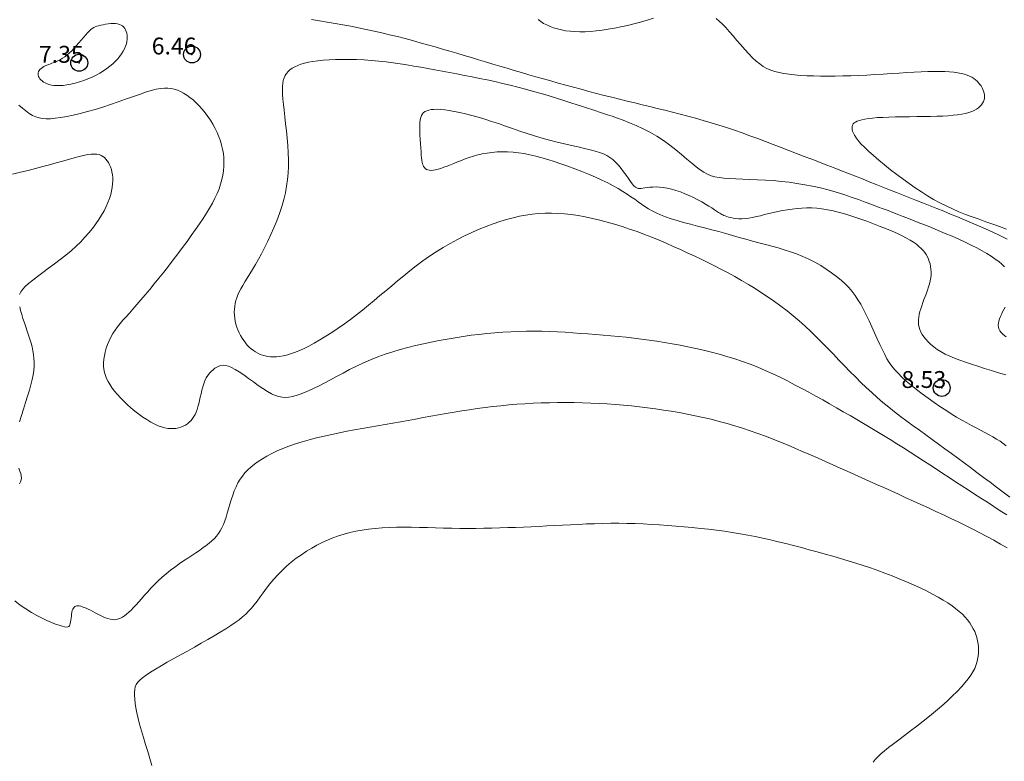
# Model space of a CAD drawing. Extents: x 300578 to 301828, y 1903534 to 1904344.
# Drawn here: x 300967 to 301026, y 1903938 to 1903982 of the extents above; entities that cross this region are included whole.
import ezdxf

# ---------------------------------------------------------------- set-up
doc = ezdxf.new("R2010")
doc.units = 0
doc.header["$MEASUREMENT"] = 0
doc.header["$PDMODE"] = 32
doc.header["$PDSIZE"] = -0.37
for name, color, linetype in [('1TODAS1K', 7, 'Continuous'), ('COTA FOTOGRAMETRICA', 10, 'Continuous'), ('CURVA INTERMEDIA', 17, 'Continuous'), ('CURVA MAESTRA', 17, 'Continuous')]:
    doc.layers.add(name, color=color, linetype=linetype)
doc.styles.add('WMF-Times New Roman0', font='TIMES.TTF')

msp = doc.modelspace()

# ---------------------------------------------------------------- linework, layer by layer
at = {"layer": 'COTA FOTOGRAMETRICA'}
for p in [(300977.611, 1903979.705, 6.457), (300970.929, 1903979.214, 7.346), (301022.044, 1903959.933, 8.531)]:
    msp.add_point(p, dxfattribs=at)
at = {"layer": 'CURVA INTERMEDIA', "color": 17, "linetype": 'Continuous', "lineweight": 9}
for points, elevation in [([(300970.463, 1903979.907), (300970.326, 1903979.777), (300970.196, 1903979.664), (300970.069, 1903979.566), (300969.945, 1903979.481), (300969.822, 1903979.408), (300969.699, 1903979.343), (300969.573, 1903979.286), (300969.445, 1903979.233), (300969.315, 1903979.183), (300969.187, 1903979.135), (300969.063, 1903979.088), (300968.947, 1903979.041), (300968.84, 1903978.991), (300968.746, 1903978.939), (300968.667, 1903978.882), (300968.603, 1903978.821), (300968.554, 1903978.757), (300968.519, 1903978.691), (300968.498, 1903978.622), (300968.492, 1903978.551), (300968.499, 1903978.48), (300968.52, 1903978.408), (300968.554, 1903978.336), (300968.601, 1903978.266), (300968.661, 1903978.198), (300968.734, 1903978.133), (300968.818, 1903978.072), (300968.915, 1903978.017), (300969.023, 1903977.967), (300969.144, 1903977.925), (300969.28, 1903977.891), (300969.43, 1903977.868), (300969.596, 1903977.856), (300969.78, 1903977.857), (300969.982, 1903977.873), (300970.203, 1903977.904), (300970.438, 1903977.95), (300970.685, 1903978.01), (300970.938, 1903978.082), (300971.192, 1903978.167), (300971.445, 1903978.262), (300971.691, 1903978.368), (300971.926, 1903978.482), (300972.15, 1903978.605), (300972.361, 1903978.734), (300972.559, 1903978.869), (300972.744, 1903979.009), (300972.914, 1903979.153), (300973.069, 1903979.3), (300973.209, 1903979.448), (300973.333, 1903979.597), (300973.441, 1903979.747), (300973.534, 1903979.896), (300973.612, 1903980.043), (300973.675, 1903980.188), (300973.722, 1903980.33), (300973.754, 1903980.468), (300973.773, 1903980.601), (300973.777, 1903980.729), (300973.769, 1903980.851), (300973.75, 1903980.964), (300973.719, 1903981.07), (300973.677, 1903981.166), (300973.626, 1903981.253), (300973.565, 1903981.329), (300973.493, 1903981.394), (300973.409, 1903981.447), (300973.313, 1903981.489), (300973.203, 1903981.519), (300973.08, 1903981.536), (300972.943, 1903981.541), (300972.797, 1903981.534), (300972.645, 1903981.519), (300972.492, 1903981.496), (300972.344, 1903981.469), (300972.205, 1903981.439), (300972.08, 1903981.407), (300971.971, 1903981.376), (300971.875, 1903981.342), (300971.789, 1903981.302), (300971.705, 1903981.251), (300971.621, 1903981.185), (300971.53, 1903981.101), (300971.428, 1903980.996), (300971.312, 1903980.866), (300971.182, 1903980.717), (300971.044, 1903980.554), (300970.899, 1903980.386), (300970.752, 1903980.218), (300970.605, 1903980.056), (300970.463, 1903979.907)], 7.065), ([(301025.927, 1903968.764), (301025.496, 1903968.969), (301025.067, 1903969.167), (301024.64, 1903969.36), (301024.218, 1903969.546), (301023.799, 1903969.727), (301023.385, 1903969.903), (301022.975, 1903970.074), (301022.568, 1903970.242), (301022.164, 1903970.407), (301021.761, 1903970.569), (301021.36, 1903970.73), (301020.958, 1903970.891), (301020.558, 1903971.05), (301020.157, 1903971.209), (301019.756, 1903971.368), (301019.356, 1903971.526), (301018.955, 1903971.685), (301018.555, 1903971.844), (301018.153, 1903972.003), (301017.751, 1903972.162), (301017.346, 1903972.323), (301016.937, 1903972.485), (301016.523, 1903972.648), (301016.103, 1903972.812), (301015.675, 1903972.979), (301015.24, 1903973.148), (301014.797, 1903973.318), (301014.349, 1903973.49), (301013.896, 1903973.664), (301013.439, 1903973.839), (301012.98, 1903974.014), (301012.52, 1903974.19), (301012.06, 1903974.366), (301011.6, 1903974.542), (301011.14, 1903974.715), (301010.68, 1903974.886), (301010.22, 1903975.053), (301009.759, 1903975.214), (301009.298, 1903975.37), (301008.835, 1903975.519), (301008.373, 1903975.661), (301007.911, 1903975.797), (301007.45, 1903975.927), (301006.991, 1903976.052), (301006.535, 1903976.173), (301006.082, 1903976.289), (301005.632, 1903976.401), (301005.184, 1903976.51), (301004.739, 1903976.618), (301004.294, 1903976.725), (301003.848, 1903976.831), (301003.401, 1903976.94), (301002.951, 1903977.05), (301002.498, 1903977.163), (301002.042, 1903977.279), (301001.585, 1903977.397), (301001.128, 1903977.517), (301000.671, 1903977.638), (301000.217, 1903977.761), (300999.765, 1903977.884), (300999.318, 1903978.008), (300998.874, 1903978.132), (300998.434, 1903978.256), (300997.998, 1903978.381), (300997.565, 1903978.506), (300997.135, 1903978.631), (300996.707, 1903978.757), (300996.282, 1903978.883), (300995.858, 1903979.009), (300995.436, 1903979.136), (300995.014, 1903979.263), (300994.592, 1903979.39), (300994.168, 1903979.517), (300993.743, 1903979.645), (300993.315, 1903979.772), (300992.885, 1903979.9), (300992.452, 1903980.027), (300992.016, 1903980.154), (300991.576, 1903980.279), (300991.133, 1903980.403), (300990.687, 1903980.524), (300990.236, 1903980.644), (300989.782, 1903980.761), (300989.325, 1903980.875), (300988.866, 1903980.985), (300988.405, 1903981.091), (300987.943, 1903981.191), (300987.479, 1903981.286), (300987.016, 1903981.375), (300986.553, 1903981.459), (300986.088, 1903981.54), (300985.624, 1903981.618), (300985.159, 1903981.695), (300984.693, 1903981.771)], 6.036), ([(300991.58, 1903978.87), (300991.165, 1903978.945), (300990.755, 1903979.017), (300990.348, 1903979.086), (300989.941, 1903979.151), (300989.531, 1903979.21), (300989.115, 1903979.263), (300988.69, 1903979.309), (300988.254, 1903979.347), (300987.813, 1903979.377), (300987.371, 1903979.398), (300986.937, 1903979.411), (300986.515, 1903979.414), (300986.113, 1903979.409), (300985.735, 1903979.394), (300985.388, 1903979.369), (300985.071, 1903979.336), (300984.782, 1903979.294), (300984.519, 1903979.243), (300984.282, 1903979.186), (300984.068, 1903979.121), (300983.875, 1903979.05), (300983.703, 1903978.972), (300983.551, 1903978.887), (300983.418, 1903978.794), (300983.303, 1903978.692), (300983.207, 1903978.578), (300983.128, 1903978.454), (300983.066, 1903978.316), (300983.021, 1903978.164), (300982.992, 1903977.994), (300982.976, 1903977.803), (300982.974, 1903977.586), (300982.984, 1903977.341), (300983.004, 1903977.062), (300983.034, 1903976.747), (300983.072, 1903976.393), (300983.116, 1903976.007), (300983.162, 1903975.596), (300983.207, 1903975.17), (300983.249, 1903974.735), (300983.284, 1903974.301), (300983.31, 1903973.874), (300983.324, 1903973.462), (300983.324, 1903973.062), (300983.307, 1903972.67), (300983.274, 1903972.282), (300983.221, 1903971.893), (300983.147, 1903971.501), (300983.052, 1903971.1), (300982.933, 1903970.689), (300982.793, 1903970.27), (300982.637, 1903969.849), (300982.467, 1903969.431), (300982.288, 1903969.022), (300982.103, 1903968.626), (300981.916, 1903968.248), (300981.729, 1903967.893), (300981.546, 1903967.561), (300981.367, 1903967.251), (300981.196, 1903966.962), (300981.033, 1903966.694), (300980.882, 1903966.446), (300980.744, 1903966.217), (300980.62, 1903966.006), (300980.51, 1903965.81), (300980.415, 1903965.627), (300980.334, 1903965.451), (300980.266, 1903965.282), (300980.212, 1903965.115), (300980.17, 1903964.947), (300980.141, 1903964.775), (300980.124, 1903964.601), (300980.119, 1903964.424), (300980.126, 1903964.246), (300980.145, 1903964.068), (300980.176, 1903963.89), (300980.218, 1903963.713), (300980.271, 1903963.54), (300980.335, 1903963.369), (300980.408, 1903963.203), (300980.49, 1903963.042), (300980.58, 1903962.888), (300980.677, 1903962.742), (300980.78, 1903962.604), (300980.889, 1903962.476), (300981.003, 1903962.358), (300981.123, 1903962.251), (300981.248, 1903962.153), (300981.378, 1903962.066), (300981.512, 1903961.991), (300981.652, 1903961.926), (300981.796, 1903961.872), (300981.945, 1903961.831), (300982.101, 1903961.801), (300982.265, 1903961.783), (300982.436, 1903961.777), (300982.616, 1903961.784), (300982.806, 1903961.804), (300983.006, 1903961.837), (300983.219, 1903961.885), (300983.446, 1903961.949), (300983.688, 1903962.032), (300983.948, 1903962.135), (300984.227, 1903962.26), (300984.527, 1903962.409), (300984.849, 1903962.582), (300985.189, 1903962.779), (300985.542, 1903962.995), (300985.905, 1903963.229), (300986.273, 1903963.476), (300986.642, 1903963.735), (300987.007, 1903964.001), (300987.364, 1903964.274), (300987.716, 1903964.551), (300988.063, 1903964.833), (300988.408, 1903965.118), (300988.752, 1903965.408), (300989.098, 1903965.7), (300989.447, 1903965.995), (300989.8, 1903966.292), (300990.16, 1903966.589), (300990.527, 1903966.884), (300990.902, 1903967.175), (300991.285, 1903967.461), (300991.678, 1903967.738), (300992.081, 1903968.006), (300992.494, 1903968.262), (300992.916, 1903968.505), (300993.342, 1903968.735), (300993.771, 1903968.951), (300994.2, 1903969.153), (300994.625, 1903969.339), (300995.044, 1903969.509), (300995.454, 1903969.662), (300995.855, 1903969.799), (300996.25, 1903969.918), (300996.639, 1903970.021), (300997.023, 1903970.108), (300997.403, 1903970.178), (300997.78, 1903970.231), (300998.157, 1903970.268), (300998.533, 1903970.288), (300998.913, 1903970.292), (300999.296, 1903970.28), (300999.686, 1903970.252), (301000.083, 1903970.208), (301000.491, 1903970.149), (301000.91, 1903970.074), (301001.338, 1903969.985), (301001.774, 1903969.882), (301002.216, 1903969.767), (301002.66, 1903969.64), (301003.106, 1903969.503), (301003.55, 1903969.355), (301003.991, 1903969.199), (301004.428, 1903969.035), (301004.862, 1903968.865), (301005.292, 1903968.689), (301005.717, 1903968.509), (301006.138, 1903968.325), (301006.555, 1903968.138), (301006.967, 1903967.95), (301007.376, 1903967.76), (301007.781, 1903967.567), (301008.184, 1903967.37), (301008.585, 1903967.169), (301008.986, 1903966.963), (301009.386, 1903966.751), (301009.786, 1903966.532), (301010.186, 1903966.306), (301010.585, 1903966.073), (301010.98, 1903965.831), (301011.372, 1903965.582), (301011.759, 1903965.325), (301012.139, 1903965.059), (301012.513, 1903964.784), (301012.88, 1903964.501), (301013.241, 1903964.208), (301013.596, 1903963.907), (301013.945, 1903963.597), (301014.29, 1903963.279), (301014.63, 1903962.952), (301014.966, 1903962.617), (301015.298, 1903962.277), (301015.628, 1903961.933), (301015.955, 1903961.59), (301016.28, 1903961.248), (301016.603, 1903960.912), (301016.926, 1903960.584), (301017.248, 1903960.266), (301017.571, 1903959.958), (301017.896, 1903959.657), (301018.226, 1903959.365), (301018.56, 1903959.078), (301018.901, 1903958.796), (301019.25, 1903958.518), (301019.607, 1903958.243), (301019.972, 1903957.969), (301020.343, 1903957.697), (301020.719, 1903957.426), (301021.098, 1903957.155), (301021.478, 1903956.882), (301021.859, 1903956.609), (301022.238, 1903956.333), (301022.616, 1903956.056), (301022.994, 1903955.775), (301023.373, 1903955.493), (301023.752, 1903955.208), (301024.134, 1903954.921), (301024.518, 1903954.631), (301024.906, 1903954.339), (301025.296, 1903954.045), (301025.69, 1903953.75), (301026.085, 1903953.457)], 7.045), ([(301025.761, 1903967.114), (301025.603, 1903967.266), (301025.421, 1903967.421), (301025.213, 1903967.578), (301024.978, 1903967.738), (301024.717, 1903967.901), (301024.431, 1903968.065), (301024.12, 1903968.233), (301023.787, 1903968.402), (301023.431, 1903968.574), (301023.054, 1903968.747), (301022.659, 1903968.923), (301022.251, 1903969.098), (301021.839, 1903969.271), (301021.43, 1903969.438), (301021.033, 1903969.599), (301020.655, 1903969.749), (301020.304, 1903969.887), (301019.986, 1903970.012), (301019.692, 1903970.127), (301019.413, 1903970.235), (301019.139, 1903970.34), (301018.861, 1903970.446), (301018.567, 1903970.558), (301018.247, 1903970.679), (301017.895, 1903970.812), (301017.513, 1903970.955), (301017.105, 1903971.103), (301016.677, 1903971.252), (301016.233, 1903971.4), (301015.779, 1903971.541), (301015.319, 1903971.672), (301014.857, 1903971.789), (301014.394, 1903971.893), (301013.93, 1903971.984), (301013.465, 1903972.062), (301012.998, 1903972.128), (301012.531, 1903972.181), (301012.062, 1903972.223), (301011.594, 1903972.254), (301011.13, 1903972.276), (301010.68, 1903972.293), (301010.248, 1903972.308), (301009.843, 1903972.323), (301009.471, 1903972.342), (301009.139, 1903972.367), (301008.85, 1903972.402), (301008.598, 1903972.45), (301008.371, 1903972.516), (301008.157, 1903972.604), (301007.947, 1903972.719), (301007.729, 1903972.863), (301007.492, 1903973.042), (301007.228, 1903973.258), (301006.936, 1903973.503), (301006.62, 1903973.769), (301006.281, 1903974.047), (301005.922, 1903974.326), (301005.546, 1903974.599), (301005.155, 1903974.857), (301004.752, 1903975.091), (301004.344, 1903975.301), (301003.94, 1903975.489), (301003.547, 1903975.655), (301003.172, 1903975.802), (301002.824, 1903975.929), (301002.511, 1903976.039), (301002.237, 1903976.133), (301001.992, 1903976.214), (301001.764, 1903976.289), (301001.54, 1903976.361), (301001.307, 1903976.436), (301001.053, 1903976.517), (301000.764, 1903976.61), (301000.431, 1903976.718), (301000.059, 1903976.839), (300999.653, 1903976.969), (300999.222, 1903977.106), (300998.773, 1903977.245), (300998.312, 1903977.384), (300997.848, 1903977.518), (300997.385, 1903977.646), (300996.926, 1903977.767), (300996.469, 1903977.881), (300996.015, 1903977.99), (300995.562, 1903978.094), (300995.11, 1903978.193), (300994.659, 1903978.288), (300994.208, 1903978.379), (300993.76, 1903978.467), (300993.313, 1903978.553), (300992.871, 1903978.635), (300992.434, 1903978.716), (300992.003, 1903978.794), (300991.58, 1903978.87)], 7.045), ([(300967.351, 1903976.689), (300967.56, 1903976.519), (300967.769, 1903976.355), (300967.971, 1903976.209), (300968.164, 1903976.092), (300968.353, 1903976.002), (300968.546, 1903975.94), (300968.75, 1903975.902), (300968.973, 1903975.888), (300969.222, 1903975.895), (300969.506, 1903975.922), (300969.829, 1903975.968), (300970.189, 1903976.032), (300970.578, 1903976.112), (300970.993, 1903976.207), (300971.426, 1903976.318), (300971.872, 1903976.443), (300972.326, 1903976.581), (300972.781, 1903976.731), (300973.232, 1903976.888), (300973.672, 1903977.045), (300974.095, 1903977.198), (300974.494, 1903977.339), (300974.864, 1903977.464), (300975.198, 1903977.567), (300975.492, 1903977.642), (300975.751, 1903977.691), (300975.981, 1903977.714), (300976.189, 1903977.713), (300976.38, 1903977.69), (300976.563, 1903977.646), (300976.743, 1903977.583), (300976.926, 1903977.502), (300977.111, 1903977.404), (300977.298, 1903977.288), (300977.486, 1903977.155), (300977.673, 1903977.006), (300977.858, 1903976.84), (300978.04, 1903976.659), (300978.217, 1903976.462), (300978.389, 1903976.252), (300978.553, 1903976.031), (300978.709, 1903975.801), (300978.853, 1903975.563), (300978.986, 1903975.321), (300979.105, 1903975.076), (300979.209, 1903974.83), (300979.297, 1903974.583), (300979.37, 1903974.335), (300979.428, 1903974.086), (300979.47, 1903973.835), (300979.496, 1903973.583), (300979.506, 1903973.329), (300979.5, 1903973.073), (300979.478, 1903972.815), (300979.438, 1903972.553), (300979.382, 1903972.289), (300979.307, 1903972.02), (300979.214, 1903971.747), (300979.102, 1903971.469), (300978.97, 1903971.186), (300978.82, 1903970.897), (300978.652, 1903970.6), (300978.466, 1903970.295), (300978.265, 1903969.981), (300978.048, 1903969.657), (300977.817, 1903969.322), (300977.572, 1903968.975), (300977.316, 1903968.619), (300977.05, 1903968.257), (300976.777, 1903967.89), (300976.499, 1903967.524), (300976.217, 1903967.158), (300975.935, 1903966.798), (300975.654, 1903966.445), (300975.377, 1903966.102), (300975.104, 1903965.77), (300974.84, 1903965.453), (300974.585, 1903965.153), (300974.342, 1903964.871), (300974.113, 1903964.611), (300973.899, 1903964.372), (300973.701, 1903964.153), (300973.517, 1903963.946), (300973.348, 1903963.749)], 6.036), ([(301008.706, 1903970.413), (301008.576, 1903970.5), (301008.42, 1903970.602), (301008.241, 1903970.716), (301008.041, 1903970.839), (301007.823, 1903970.965), (301007.589, 1903971.093), (301007.343, 1903971.219), (301007.086, 1903971.338), (301006.823, 1903971.45), (301006.557, 1903971.551), (301006.293, 1903971.641), (301006.033, 1903971.717), (301005.782, 1903971.777), (301005.544, 1903971.819), (301005.321, 1903971.843), (301005.115, 1903971.851), (301004.925, 1903971.846), (301004.752, 1903971.832), (301004.596, 1903971.813), (301004.457, 1903971.791), (301004.336, 1903971.772), (301004.231, 1903971.757), (301004.138, 1903971.753), (301004.054, 1903971.762), (301003.974, 1903971.79), (301003.893, 1903971.842), (301003.805, 1903971.921), (301003.708, 1903972.033), (301003.596, 1903972.179), (301003.472, 1903972.353), (301003.336, 1903972.546), (301003.191, 1903972.749), (301003.039, 1903972.952), (301002.881, 1903973.146), (301002.719, 1903973.322), (301002.554, 1903973.474), (301002.381, 1903973.603), (301002.195, 1903973.714), (301001.991, 1903973.81), (301001.762, 1903973.897), (301001.502, 1903973.977), (301001.207, 1903974.056), (301000.872, 1903974.137), (301000.503, 1903974.222), (301000.105, 1903974.311), (300999.685, 1903974.407), (300999.249, 1903974.511), (300998.805, 1903974.623), (300998.359, 1903974.745), (300997.916, 1903974.877), (300997.477, 1903975.017), (300997.043, 1903975.163), (300996.615, 1903975.311), (300996.192, 1903975.458), (300995.775, 1903975.602), (300995.365, 1903975.738), (300994.961, 1903975.866), (300994.568, 1903975.983), (300994.187, 1903976.089), (300993.823, 1903976.182), (300993.478, 1903976.263), (300993.157, 1903976.33), (300992.861, 1903976.382), (300992.594, 1903976.42), (300992.355, 1903976.443), (300992.142, 1903976.452), (300991.954, 1903976.449), (300991.79, 1903976.433), (300991.647, 1903976.407), (300991.525, 1903976.371), (300991.421, 1903976.325), (300991.336, 1903976.266), (300991.266, 1903976.19), (300991.211, 1903976.093), (300991.17, 1903975.972), (300991.142, 1903975.823), (300991.124, 1903975.642), (300991.117, 1903975.428), (300991.117, 1903975.187), (300991.124, 1903974.931), (300991.136, 1903974.667), (300991.151, 1903974.407), (300991.168, 1903974.16), (300991.185, 1903973.936), (300991.2, 1903973.742), (300991.215, 1903973.577), (300991.231, 1903973.437), (300991.25, 1903973.319), (300991.274, 1903973.219), (300991.303, 1903973.134), (300991.34, 1903973.061), (300991.385, 1903972.996), (300991.44, 1903972.939), (300991.507, 1903972.894), (300991.585, 1903972.859), (300991.677, 1903972.837), (300991.784, 1903972.83), (300991.906, 1903972.837), (300992.043, 1903972.861), (300992.197, 1903972.9), (300992.363, 1903972.951), (300992.543, 1903973.014), (300992.733, 1903973.085), (300992.932, 1903973.164), (300993.139, 1903973.248), (300993.353, 1903973.336), (300993.575, 1903973.425), (300993.804, 1903973.513), (300994.042, 1903973.598), (300994.29, 1903973.677), (300994.548, 1903973.749), (300994.817, 1903973.811), (300995.098, 1903973.861), (300995.389, 1903973.898), (300995.69, 1903973.922), (300995.999, 1903973.932), (300996.315, 1903973.928), (300996.638, 1903973.909), (300996.966, 1903973.875), (300997.298, 1903973.825), (300997.637, 1903973.759), (300997.982, 1903973.679), (300998.337, 1903973.585), (300998.702, 1903973.478), (300999.079, 1903973.357), (300999.471, 1903973.225), (300999.877, 1903973.081), (301000.291, 1903972.928), (301000.708, 1903972.767), (301001.119, 1903972.6), (301001.519, 1903972.43), (301001.9, 1903972.258), (301002.256, 1903972.086), (301002.58, 1903971.916), (301002.877, 1903971.749), (301003.148, 1903971.585), (301003.397, 1903971.424), (301003.629, 1903971.267), (301003.847, 1903971.116), (301004.054, 1903970.969), (301004.255, 1903970.827), (301004.455, 1903970.69), (301004.661, 1903970.559), (301004.88, 1903970.432), (301005.117, 1903970.309), (301005.378, 1903970.19), (301005.672, 1903970.075), (301006, 1903969.964), (301006.361, 1903969.855), (301006.746, 1903969.748), (301007.15, 1903969.641), (301007.566, 1903969.534), (301007.989, 1903969.426), (301008.412, 1903969.316), (301008.829, 1903969.204), (301009.24, 1903969.089), (301009.645, 1903968.974), (301010.045, 1903968.859), (301010.44, 1903968.747), (301010.829, 1903968.637), (301011.214, 1903968.532), (301011.595, 1903968.432), (301011.971, 1903968.333), (301012.344, 1903968.232), (301012.714, 1903968.125), (301013.081, 1903968.009), (301013.446, 1903967.88), (301013.809, 1903967.733), (301014.17, 1903967.566), (301014.526, 1903967.382), (301014.872, 1903967.184), (301015.204, 1903966.975), (301015.519, 1903966.759), (301015.813, 1903966.539), (301016.081, 1903966.319), (301016.321, 1903966.102), (301016.536, 1903965.882), (301016.731, 1903965.656), (301016.91, 1903965.419), (301017.079, 1903965.166), (301017.242, 1903964.892), (301017.404, 1903964.592), (301017.569, 1903964.265), (301017.735, 1903963.916), (301017.901, 1903963.557), (301018.064, 1903963.195), (301018.224, 1903962.84), (301018.378, 1903962.503), (301018.525, 1903962.193), (301018.663, 1903961.915), (301018.799, 1903961.666), (301018.939, 1903961.438), (301019.09, 1903961.223), (301019.259, 1903961.014), (301019.453, 1903960.802), (301019.68, 1903960.58), (301019.943, 1903960.344), (301020.237, 1903960.094), (301020.557, 1903959.837), (301020.894, 1903959.578), (301021.242, 1903959.32), (301021.593, 1903959.07), (301021.94, 1903958.832), (301022.278, 1903958.609), (301022.605, 1903958.403), (301022.921, 1903958.211), (301023.227, 1903958.032), (301023.523, 1903957.865), (301023.809, 1903957.708), (301024.085, 1903957.561), (301024.351, 1903957.422), (301024.607, 1903957.288), (301024.85, 1903957.16), (301025.082, 1903957.033), (301025.3, 1903956.906), (301025.504, 1903956.778), (301025.692, 1903956.646), (301025.865, 1903956.508)], 8.029), ([(301011.297, 1903970.147), (301011.059, 1903970.092), (301010.83, 1903970.043), (301010.612, 1903970.004), (301010.404, 1903969.976), (301010.207, 1903969.962), (301010.021, 1903969.963), (301009.848, 1903969.977), (301009.688, 1903970), (301009.543, 1903970.031), (301009.414, 1903970.065), (301009.302, 1903970.1), (301009.208, 1903970.133), (301009.133, 1903970.161), (301009.07, 1903970.188), (301009.013, 1903970.216), (301008.955, 1903970.249), (301008.889, 1903970.29), (301008.808, 1903970.344), (301008.706, 1903970.413)], 8.029), ([(301025.841, 1903960.71), (301025.416, 1903960.838), (301024.99, 1903960.967), (301024.576, 1903961.095), (301024.18, 1903961.218), (301023.804, 1903961.337), (301023.45, 1903961.454), (301023.117, 1903961.572), (301022.805, 1903961.691), (301022.515, 1903961.814), (301022.247, 1903961.943), (301022.002, 1903962.079), (301021.778, 1903962.221), (301021.576, 1903962.368), (301021.396, 1903962.517), (301021.236, 1903962.667), (301021.098, 1903962.816), (301020.979, 1903962.964), (301020.881, 1903963.108), (301020.802, 1903963.249), (301020.741, 1903963.39), (301020.698, 1903963.531), (301020.672, 1903963.674), (301020.661, 1903963.821), (301020.665, 1903963.972), (301020.683, 1903964.129), (301020.713, 1903964.292), (301020.754, 1903964.461), (301020.803, 1903964.633), (301020.861, 1903964.81), (301020.924, 1903964.99), (301020.992, 1903965.173), (301021.061, 1903965.359), (301021.132, 1903965.546), (301021.199, 1903965.733), (301021.262, 1903965.92), (301021.317, 1903966.105), (301021.362, 1903966.287), (301021.394, 1903966.466), (301021.412, 1903966.64), (301021.415, 1903966.809), (301021.406, 1903966.973), (301021.384, 1903967.132), (301021.351, 1903967.285), (301021.308, 1903967.432), (301021.256, 1903967.573), (301021.195, 1903967.709), (301021.124, 1903967.839), (301021.04, 1903967.965), (301020.943, 1903968.088), (301020.829, 1903968.209), (301020.697, 1903968.329), (301020.545, 1903968.449), (301020.37, 1903968.57), (301020.171, 1903968.693), (301019.948, 1903968.819), (301019.698, 1903968.948), (301019.419, 1903969.082), (301019.112, 1903969.22), (301018.773, 1903969.365), (301018.403, 1903969.515), (301018.01, 1903969.669), (301017.601, 1903969.821), (301017.185, 1903969.968), (301016.769, 1903970.106), (301016.364, 1903970.232), (301015.976, 1903970.341), (301015.612, 1903970.43), (301015.27, 1903970.5), (301014.947, 1903970.551), (301014.639, 1903970.586), (301014.341, 1903970.604), (301014.05, 1903970.607), (301013.761, 1903970.596), (301013.473, 1903970.573), (301013.185, 1903970.539), (301012.899, 1903970.496), (301012.616, 1903970.446), (301012.338, 1903970.39), (301012.066, 1903970.33), (301011.801, 1903970.268), (301011.544, 1903970.207), (301011.297, 1903970.147)], 8.029), ([(301025.692, 1903963.096), (301025.569, 1903963.212), (301025.483, 1903963.324), (301025.428, 1903963.434), (301025.4, 1903963.544), (301025.393, 1903963.657), (301025.403, 1903963.775), (301025.429, 1903963.899), (301025.467, 1903964.027), (301025.518, 1903964.16), (301025.579, 1903964.297), (301025.649, 1903964.437), (301025.726, 1903964.58), (301025.808, 1903964.726)], 7.045), ([(300973.348, 1903963.749), (300973.193, 1903963.555), (300973.051, 1903963.361), (300972.921, 1903963.16), (300972.804, 1903962.95), (300972.699, 1903962.733), (300972.608, 1903962.51), (300972.53, 1903962.286), (300972.467, 1903962.063), (300972.419, 1903961.843), (300972.387, 1903961.631), (300972.372, 1903961.428), (300972.373, 1903961.233), (300972.391, 1903961.044), (300972.427, 1903960.858), (300972.481, 1903960.675), (300972.553, 1903960.492), (300972.644, 1903960.307), (300972.754, 1903960.119), (300972.882, 1903959.927), (300973.028, 1903959.733), (300973.191, 1903959.537), (300973.369, 1903959.341), (300973.564, 1903959.144), (300973.773, 1903958.948), (300973.995, 1903958.753), (300974.227, 1903958.563), (300974.465, 1903958.381), (300974.706, 1903958.21), (300974.944, 1903958.053), (300975.177, 1903957.913), (300975.401, 1903957.794), (300975.612, 1903957.697), (300975.811, 1903957.623), (300975.998, 1903957.57), (300976.176, 1903957.536), (300976.345, 1903957.521), (300976.506, 1903957.522), (300976.661, 1903957.538), (300976.811, 1903957.568), (300976.954, 1903957.611), (300977.091, 1903957.667), (300977.22, 1903957.735), (300977.341, 1903957.814), (300977.452, 1903957.904), (300977.553, 1903958.004), (300977.643, 1903958.114), (300977.722, 1903958.233), (300977.794, 1903958.364), (300977.857, 1903958.505), (300977.914, 1903958.658), (300977.966, 1903958.823), (300978.013, 1903959.001), (300978.058, 1903959.191), (300978.103, 1903959.39), (300978.148, 1903959.593), (300978.196, 1903959.797), (300978.249, 1903959.996), (300978.31, 1903960.187), (300978.379, 1903960.365), (300978.459, 1903960.528), (300978.549, 1903960.673), (300978.646, 1903960.803), (300978.751, 1903960.917), (300978.86, 1903961.016), (300978.973, 1903961.1), (300979.089, 1903961.169), (300979.206, 1903961.224), (300979.329, 1903961.261), (300979.461, 1903961.276), (300979.607, 1903961.265), (300979.771, 1903961.224), (300979.958, 1903961.15), (300980.171, 1903961.037), (300980.413, 1903960.886), (300980.679, 1903960.704), (300980.959, 1903960.502), (300981.248, 1903960.293), (300981.535, 1903960.086), (300981.815, 1903959.893), (300982.078, 1903959.725), (300982.319, 1903959.591), (300982.542, 1903959.491), (300982.751, 1903959.423), (300982.953, 1903959.385), (300983.152, 1903959.374), (300983.355, 1903959.389), (300983.566, 1903959.426), (300983.79, 1903959.485), (300984.029, 1903959.564), (300984.284, 1903959.663), (300984.555, 1903959.78), (300984.844, 1903959.915), (300985.151, 1903960.067), (300985.476, 1903960.236), (300985.821, 1903960.42), (300986.184, 1903960.615), (300986.562, 1903960.817), (300986.955, 1903961.021), (300987.36, 1903961.224), (300987.775, 1903961.42), (300988.199, 1903961.605), (300988.629, 1903961.776), (300989.065, 1903961.932), (300989.507, 1903962.077), (300989.954, 1903962.21), (300990.406, 1903962.333), (300990.863, 1903962.447), (300991.324, 1903962.553), (300991.789, 1903962.653), (300992.257, 1903962.747), (300992.727, 1903962.834), (300993.2, 1903962.914), (300993.673, 1903962.987), (300994.147, 1903963.053), (300994.62, 1903963.112), (300995.093, 1903963.163), (300995.564, 1903963.206), (300996.033, 1903963.242), (300996.501, 1903963.27), (300996.967, 1903963.289), (300997.432, 1903963.299), (300997.894, 1903963.301), (300998.353, 1903963.295), (300998.811, 1903963.281), (300999.267, 1903963.26), (300999.721, 1903963.234), (301000.175, 1903963.203), (301000.627, 1903963.17), (301001.079, 1903963.135), (301001.531, 1903963.099), (301001.982, 1903963.062), (301002.434, 1903963.023), (301002.886, 1903962.981), (301003.339, 1903962.935), (301003.793, 1903962.885), (301004.247, 1903962.83), (301004.703, 1903962.769), (301005.16, 1903962.701), (301005.619, 1903962.628), (301006.078, 1903962.549), (301006.539, 1903962.463), (301007.001, 1903962.371), (301007.464, 1903962.272), (301007.928, 1903962.167), (301008.392, 1903962.054), (301008.856, 1903961.933), (301009.318, 1903961.802), (301009.779, 1903961.661), (301010.236, 1903961.508), (301010.69, 1903961.342), (301011.14, 1903961.163), (301011.585, 1903960.973), (301012.026, 1903960.772), (301012.463, 1903960.563), (301012.895, 1903960.347), (301013.323, 1903960.126), (301013.747, 1903959.902), (301014.166, 1903959.676), (301014.582, 1903959.448), (301014.994, 1903959.22), (301015.403, 1903958.989), (301015.809, 1903958.758), (301016.212, 1903958.526), (301016.614, 1903958.293), (301017.013, 1903958.059), (301017.411, 1903957.825), (301017.808, 1903957.588), (301018.204, 1903957.35), (301018.599, 1903957.11), (301018.993, 1903956.868), (301019.387, 1903956.623), (301019.781, 1903956.375), (301020.174, 1903956.125), (301020.566, 1903955.873), (301020.956, 1903955.621), (301021.345, 1903955.369), (301021.731, 1903955.117), (301022.113, 1903954.868), (301022.493, 1903954.621), (301022.87, 1903954.375), (301023.245, 1903954.131), (301023.62, 1903953.888), (301023.995, 1903953.644), (301024.371, 1903953.399), (301024.75, 1903953.153), (301025.131, 1903952.905), (301025.515, 1903952.655), (301025.902, 1903952.402)], 6.036), ([(301025.858, 1903962.972), (301025.692, 1903963.096)], 7.045), ([(300980.177, 1903946.021), (300980.407, 1903946.19), (300980.611, 1903946.355), (300980.797, 1903946.521), (300980.969, 1903946.694), (300981.134, 1903946.879), (300981.299, 1903947.08), (300981.468, 1903947.302), (300981.644, 1903947.542), (300981.829, 1903947.796), (300982.024, 1903948.058), (300982.232, 1903948.326), (300982.454, 1903948.594), (300982.692, 1903948.859), (300982.947, 1903949.117), (300983.216, 1903949.365), (300983.499, 1903949.604), (300983.792, 1903949.832), (300984.092, 1903950.048), (300984.398, 1903950.25), (300984.707, 1903950.439), (300985.016, 1903950.612), (300985.328, 1903950.771), (300985.643, 1903950.916), (300985.964, 1903951.046), (300986.291, 1903951.163), (300986.627, 1903951.267), (300986.972, 1903951.359), (300987.329, 1903951.438), (300987.699, 1903951.506), (300988.08, 1903951.562), (300988.473, 1903951.607), (300988.879, 1903951.641), (300989.298, 1903951.665), (300989.729, 1903951.678), (300990.174, 1903951.682), (300990.629, 1903951.678), (300991.094, 1903951.669), (300991.566, 1903951.656), (300992.042, 1903951.641), (300992.522, 1903951.627), (300993.003, 1903951.616), (300993.483, 1903951.61), (300993.962, 1903951.608), (300994.439, 1903951.61), (300994.915, 1903951.616), (300995.388, 1903951.625), (300995.859, 1903951.637), (300996.327, 1903951.651), (300996.792, 1903951.668), (300997.255, 1903951.686), (300997.717, 1903951.706), (300998.179, 1903951.727), (300998.641, 1903951.749), (300999.106, 1903951.773), (300999.572, 1903951.797), (301000.042, 1903951.822), (301000.516, 1903951.846), (301000.992, 1903951.869), (301001.469, 1903951.887), (301001.949, 1903951.902), (301002.429, 1903951.91), (301002.911, 1903951.911), (301003.392, 1903951.904), (301003.873, 1903951.89), (301004.355, 1903951.869), (301004.837, 1903951.842), (301005.32, 1903951.81), (301005.803, 1903951.775), (301006.288, 1903951.737), (301006.772, 1903951.697), (301007.257, 1903951.654), (301007.74, 1903951.608), (301008.221, 1903951.557), (301008.697, 1903951.501), (301009.169, 1903951.439), (301009.634, 1903951.37), (301010.093, 1903951.294), (301010.546, 1903951.21), (301010.995, 1903951.12), (301011.443, 1903951.024), (301011.892, 1903950.922), (301012.343, 1903950.814), (301012.798, 1903950.702), (301013.259, 1903950.586), (301013.724, 1903950.466), (301014.192, 1903950.342), (301014.66, 1903950.216), (301015.127, 1903950.086), (301015.59, 1903949.955), (301016.048, 1903949.821), (301016.499, 1903949.686), (301016.944, 1903949.549), (301017.383, 1903949.408), (301017.818, 1903949.263), (301018.249, 1903949.113), (301018.678, 1903948.957), (301019.105, 1903948.794), (301019.53, 1903948.624), (301019.951, 1903948.447), (301020.362, 1903948.266), (301020.761, 1903948.082), (301021.141, 1903947.897), (301021.5, 1903947.714), (301021.833, 1903947.533), (301022.137, 1903947.357), (301022.412, 1903947.184), (301022.661, 1903947.013), (301022.885, 1903946.845), (301023.087, 1903946.679), (301023.268, 1903946.512), (301023.43, 1903946.345), (301023.575, 1903946.177), (301023.704, 1903946.007), (301023.817, 1903945.835), (301023.915, 1903945.662), (301023.999, 1903945.487), (301024.069, 1903945.309), (301024.125, 1903945.129), (301024.169, 1903944.946), (301024.201, 1903944.762), (301024.22, 1903944.576), (301024.227, 1903944.391), (301024.221, 1903944.206), (301024.204, 1903944.022), (301024.174, 1903943.841), (301024.131, 1903943.662), (301024.074, 1903943.483), (301023.997, 1903943.3), (301023.897, 1903943.11), (301023.772, 1903942.91), (301023.618, 1903942.695), (301023.43, 1903942.463), (301023.208, 1903942.211), (301022.952, 1903941.942), (301022.668, 1903941.659), (301022.359, 1903941.367), (301022.028, 1903941.068), (301021.68, 1903940.767), (301021.317, 1903940.466), (301020.945, 1903940.171), (301020.57, 1903939.882), (301020.199, 1903939.602), (301019.838, 1903939.334), (301019.496, 1903939.08), (301019.178, 1903938.841), (301018.893, 1903938.62), (301018.646, 1903938.419), (301018.434, 1903938.235), (301018.254, 1903938.065), (301018.102, 1903937.905), (301017.976, 1903937.753)], 4.097), ([(300975.231, 1903937.554), (300975.113, 1903937.959), (300974.987, 1903938.376), (300974.859, 1903938.796), (300974.733, 1903939.21), (300974.615, 1903939.612), (300974.509, 1903939.992), (300974.419, 1903940.345), (300974.345, 1903940.669), (300974.287, 1903940.965), (300974.245, 1903941.234), (300974.217, 1903941.477), (300974.204, 1903941.694), (300974.205, 1903941.887), (300974.219, 1903942.056), (300974.253, 1903942.208), (300974.31, 1903942.348), (300974.397, 1903942.482), (300974.518, 1903942.616), (300974.68, 1903942.756), (300974.887, 1903942.908), (300975.144, 1903943.076), (300975.444, 1903943.261), (300975.781, 1903943.459), (300976.147, 1903943.668), (300976.535, 1903943.885), (300976.938, 1903944.108), (300977.347, 1903944.336), (300977.758, 1903944.565), (300978.162, 1903944.793), (300978.556, 1903945.018), (300978.934, 1903945.238), (300979.29, 1903945.45), (300979.619, 1903945.653), (300979.916, 1903945.843), (300980.177, 1903946.021)], 4.097)]:
    msp.add_lwpolyline(points, dxfattribs=dict(at, elevation=elevation))
at = {"layer": 'CURVA MAESTRA', "color": 17, "linetype": 'Continuous', "lineweight": 13, "elevation": 5.051}
for points in [[(300998.124, 1903981.775), (300998.283, 1903981.658), (300998.453, 1903981.55), (300998.636, 1903981.452), (300998.831, 1903981.362), (300999.041, 1903981.283), (300999.264, 1903981.215), (300999.502, 1903981.158), (300999.754, 1903981.113), (301000.021, 1903981.08), (301000.302, 1903981.058), (301000.598, 1903981.049), (301000.908, 1903981.053), (301001.232, 1903981.07), (301001.57, 1903981.099), (301001.92, 1903981.142), (301002.282, 1903981.196), (301002.652, 1903981.262), (301003.03, 1903981.339), (301003.414, 1903981.426), (301003.803, 1903981.523), (301004.193, 1903981.629), (301004.582, 1903981.739), (301004.966, 1903981.851)], [(301008.671, 1903981.827), (301008.852, 1903981.681), (301009.042, 1903981.507), (301009.243, 1903981.303), (301009.456, 1903981.07), (301009.68, 1903980.813), (301009.911, 1903980.542), (301010.146, 1903980.267), (301010.38, 1903979.997), (301010.611, 1903979.742), (301010.836, 1903979.511), (301011.051, 1903979.312), (301011.261, 1903979.143), (301011.471, 1903979), (301011.686, 1903978.881), (301011.91, 1903978.783), (301012.149, 1903978.702), (301012.407, 1903978.634), (301012.69, 1903978.578), (301012.995, 1903978.531), (301013.324, 1903978.494), (301013.675, 1903978.465), (301014.047, 1903978.444), (301014.439, 1903978.43), (301014.85, 1903978.423), (301015.279, 1903978.421), (301015.724, 1903978.425), (301016.182, 1903978.433), (301016.65, 1903978.447), (301017.126, 1903978.464), (301017.606, 1903978.486), (301018.089, 1903978.512), (301018.571, 1903978.541), (301019.049, 1903978.571), (301019.517, 1903978.602), (301019.973, 1903978.631), (301020.412, 1903978.657), (301020.829, 1903978.679), (301021.222, 1903978.694), (301021.585, 1903978.701), (301021.92, 1903978.701), (301022.228, 1903978.693), (301022.509, 1903978.677), (301022.764, 1903978.653), (301022.995, 1903978.622), (301023.202, 1903978.583), (301023.386, 1903978.537), (301023.55, 1903978.484), (301023.695, 1903978.423), (301023.824, 1903978.357), (301023.94, 1903978.283), (301024.044, 1903978.204), (301024.138, 1903978.119), (301024.225, 1903978.029), (301024.304, 1903977.933), (301024.375, 1903977.835), (301024.436, 1903977.733), (301024.487, 1903977.629), (301024.528, 1903977.524), (301024.558, 1903977.419), (301024.575, 1903977.315), (301024.58, 1903977.211), (301024.572, 1903977.109), (301024.551, 1903977.009), (301024.515, 1903976.911), (301024.465, 1903976.815), (301024.401, 1903976.722), (301024.32, 1903976.633), (301024.223, 1903976.547), (301024.108, 1903976.467), (301023.974, 1903976.391), (301023.821, 1903976.323), (301023.647, 1903976.261), (301023.45, 1903976.208), (301023.231, 1903976.163), (301022.988, 1903976.126), (301022.72, 1903976.096), (301022.427, 1903976.072), (301022.107, 1903976.054), (301021.761, 1903976.04), (301021.388, 1903976.03), (301020.987, 1903976.023), (301020.569, 1903976.018), (301020.142, 1903976.013), (301019.716, 1903976.008), (301019.303, 1903976.001), (301018.911, 1903975.991), (301018.552, 1903975.977), (301018.231, 1903975.958), (301017.95, 1903975.935), (301017.706, 1903975.906), (301017.495, 1903975.873), (301017.316, 1903975.836), (301017.165, 1903975.794), (301017.039, 1903975.748), (301016.938, 1903975.698), (301016.858, 1903975.644), (301016.799, 1903975.583), (301016.759, 1903975.516), (301016.736, 1903975.441), (301016.731, 1903975.358), (301016.741, 1903975.265), (301016.765, 1903975.162), (301016.808, 1903975.046), (301016.874, 1903974.915), (301016.968, 1903974.768), (301017.094, 1903974.601), (301017.256, 1903974.412), (301017.461, 1903974.201), (301017.709, 1903973.964), (301017.995, 1903973.708), (301018.313, 1903973.436), (301018.655, 1903973.156), (301019.014, 1903972.871), (301019.381, 1903972.588), (301019.751, 1903972.312), (301020.116, 1903972.047), (301020.478, 1903971.795), (301020.838, 1903971.555), (301021.198, 1903971.329), (301021.56, 1903971.114), (301021.927, 1903970.913), (301022.3, 1903970.724), (301022.68, 1903970.548), (301023.067, 1903970.383), (301023.46, 1903970.226), (301023.858, 1903970.076), (301024.26, 1903969.931), (301024.664, 1903969.787), (301025.07, 1903969.644), (301025.477, 1903969.499), (301025.884, 1903969.351)], [(300966.979, 1903972.603), (300967.441, 1903972.718), (300967.894, 1903972.831), (300968.336, 1903972.944), (300968.764, 1903973.057), (300969.176, 1903973.168), (300969.569, 1903973.278), (300969.943, 1903973.384), (300970.294, 1903973.484), (300970.62, 1903973.574), (300970.92, 1903973.653), (300971.191, 1903973.717), (300971.432, 1903973.764), (300971.641, 1903973.791), (300971.82, 1903973.8), (300971.975, 1903973.79), (300972.109, 1903973.764), (300972.226, 1903973.721), (300972.328, 1903973.663), (300972.422, 1903973.59), (300972.508, 1903973.504), (300972.589, 1903973.405), (300972.662, 1903973.294), (300972.727, 1903973.171), (300972.784, 1903973.038), (300972.832, 1903972.893), (300972.87, 1903972.739), (300972.898, 1903972.576), (300972.914, 1903972.403), (300972.918, 1903972.22), (300972.909, 1903972.029), (300972.885, 1903971.827), (300972.847, 1903971.617), (300972.792, 1903971.396), (300972.72, 1903971.167), (300972.63, 1903970.929), (300972.523, 1903970.684), (300972.399, 1903970.432), (300972.256, 1903970.177), (300972.096, 1903969.917), (300971.917, 1903969.656), (300971.72, 1903969.393), (300971.505, 1903969.13), (300971.27, 1903968.866), (300971.016, 1903968.602), (300970.742, 1903968.337), (300970.448, 1903968.072), (300970.134, 1903967.807), (300969.8, 1903967.543), (300969.455, 1903967.283), (300969.111, 1903967.028), (300968.775, 1903966.782), (300968.46, 1903966.549), (300968.174, 1903966.33), (300967.929, 1903966.129), (300967.731, 1903965.948), (300967.58, 1903965.781), (300967.47, 1903965.622), (300967.398, 1903965.467)], [(300967.4, 1903964.751), (300967.452, 1903964.529), (300967.518, 1903964.294), (300967.594, 1903964.05), (300967.676, 1903963.801), (300967.762, 1903963.55), (300967.847, 1903963.303), (300967.928, 1903963.063), (300968.004, 1903962.828), (300968.073, 1903962.597), (300968.133, 1903962.369), (300968.183, 1903962.143), (300968.222, 1903961.917), (300968.247, 1903961.689), (300968.257, 1903961.458), (300968.252, 1903961.22), (300968.231, 1903960.972), (300968.193, 1903960.709), (300968.139, 1903960.428), (300968.068, 1903960.125), (300967.978, 1903959.796), (300967.871, 1903959.44), (300967.753, 1903959.065), (300967.627, 1903958.681), (300967.502, 1903958.298), (300967.382, 1903957.927)], [(300971.459, 1903946.821), (300971.592, 1903946.756), (300971.734, 1903946.683), (300971.882, 1903946.604), (300972.034, 1903946.524), (300972.188, 1903946.445), (300972.34, 1903946.371), (300972.489, 1903946.307), (300972.631, 1903946.255), (300972.765, 1903946.218), (300972.892, 1903946.198), (300973.015, 1903946.195), (300973.133, 1903946.207), (300973.25, 1903946.237), (300973.368, 1903946.283), (300973.487, 1903946.347), (300973.609, 1903946.427), (300973.736, 1903946.524), (300973.867, 1903946.638), (300974.005, 1903946.767), (300974.148, 1903946.912), (300974.299, 1903947.073), (300974.458, 1903947.248), (300974.624, 1903947.438), (300974.8, 1903947.64), (300974.986, 1903947.849), (300975.181, 1903948.065), (300975.388, 1903948.283), (300975.607, 1903948.5), (300975.837, 1903948.714), (300976.08, 1903948.921), (300976.332, 1903949.122), (300976.59, 1903949.315), (300976.849, 1903949.5), (300977.107, 1903949.678), (300977.36, 1903949.848), (300977.604, 1903950.008), (300977.836, 1903950.161), (300978.056, 1903950.306), (300978.261, 1903950.447), (300978.453, 1903950.585), (300978.63, 1903950.722), (300978.792, 1903950.861), (300978.938, 1903951.003), (300979.068, 1903951.151), (300979.184, 1903951.307), (300979.289, 1903951.472), (300979.383, 1903951.649), (300979.47, 1903951.84), (300979.551, 1903952.046), (300979.629, 1903952.271), (300979.705, 1903952.514), (300979.781, 1903952.772), (300979.859, 1903953.038), (300979.941, 1903953.307), (300980.028, 1903953.574), (300980.121, 1903953.833), (300980.223, 1903954.079), (300980.335, 1903954.306), (300980.459, 1903954.517), (300980.596, 1903954.713), (300980.748, 1903954.898), (300980.916, 1903955.074), (300981.102, 1903955.244), (300981.307, 1903955.41), (300981.533, 1903955.574), (300981.781, 1903955.736), (300982.05, 1903955.896), (300982.342, 1903956.051), (300982.656, 1903956.202), (300982.993, 1903956.347), (300983.354, 1903956.486), (300983.737, 1903956.618), (300984.141, 1903956.742), (300984.562, 1903956.861), (300984.996, 1903956.972), (300985.44, 1903957.078), (300985.89, 1903957.178), (300986.344, 1903957.273), (300986.797, 1903957.362), (300987.249, 1903957.448), (300987.702, 1903957.53), (300988.154, 1903957.61), (300988.605, 1903957.688), (300989.057, 1903957.767), (300989.509, 1903957.846), (300989.961, 1903957.926), (300990.414, 1903958.008), (300990.866, 1903958.09), (300991.32, 1903958.173), (300991.774, 1903958.255), (300992.229, 1903958.336), (300992.684, 1903958.415), (300993.14, 1903958.493), (300993.598, 1903958.568), (300994.057, 1903958.64), (300994.518, 1903958.707), (300994.981, 1903958.77), (300995.447, 1903958.828), (300995.916, 1903958.88), (300996.389, 1903958.926), (300996.864, 1903958.966), (300997.342, 1903958.999), (300997.823, 1903959.026), (300998.307, 1903959.046), (300998.793, 1903959.06), (300999.282, 1903959.068), (300999.772, 1903959.069), (301000.264, 1903959.064), (301000.756, 1903959.054), (301001.247, 1903959.037), (301001.736, 1903959.014), (301002.223, 1903958.986), (301002.707, 1903958.951), (301003.186, 1903958.912), (301003.662, 1903958.866), (301004.135, 1903958.815), (301004.606, 1903958.758), (301005.076, 1903958.695), (301005.547, 1903958.626), (301006.018, 1903958.55), (301006.491, 1903958.469), (301006.966, 1903958.381), (301007.44, 1903958.286), (301007.913, 1903958.183), (301008.385, 1903958.073), (301008.855, 1903957.954), (301009.321, 1903957.826), (301009.784, 1903957.69), (301010.242, 1903957.545), (301010.698, 1903957.392), (301011.15, 1903957.232), (301011.601, 1903957.065), (301012.049, 1903956.893), (301012.497, 1903956.714), (301012.943, 1903956.532), (301013.388, 1903956.345), (301013.832, 1903956.155), (301014.273, 1903955.963), (301014.713, 1903955.769), (301015.151, 1903955.575), (301015.586, 1903955.38), (301016.019, 1903955.187), (301016.449, 1903954.993), (301016.879, 1903954.8), (301017.308, 1903954.607), (301017.739, 1903954.413), (301018.17, 1903954.218), (301018.605, 1903954.023), (301019.042, 1903953.826), (301019.483, 1903953.627), (301019.925, 1903953.428), (301020.369, 1903953.226), (301020.813, 1903953.024), (301021.258, 1903952.82), (301021.702, 1903952.615), (301022.145, 1903952.408), (301022.586, 1903952.2), (301023.023, 1903951.99), (301023.456, 1903951.778), (301023.884, 1903951.563), (301024.306, 1903951.347), (301024.721, 1903951.128), (301025.128, 1903950.906), (301025.526, 1903950.681), (301025.915, 1903950.452)], [(300967.356, 1903955.169), (300967.413, 1903955.008), (300967.459, 1903954.857), (300967.491, 1903954.718), (300967.504, 1903954.594), (300967.494, 1903954.479), (300967.458, 1903954.367), (300967.393, 1903954.252)], [(300967.103, 1903947.306), (300967.438, 1903947.065), (300967.774, 1903946.838), (300968.105, 1903946.63), (300968.425, 1903946.446), (300968.731, 1903946.285), (300969.018, 1903946.146), (300969.283, 1903946.03), (300969.523, 1903945.936), (300969.733, 1903945.862), (300969.91, 1903945.808), (300970.052, 1903945.774), (300970.161, 1903945.76), (300970.244, 1903945.764), (300970.304, 1903945.788), (300970.346, 1903945.83), (300970.376, 1903945.89), (300970.397, 1903945.969), (300970.415, 1903946.064), (300970.431, 1903946.173), (300970.446, 1903946.289), (300970.461, 1903946.408), (300970.478, 1903946.526), (300970.497, 1903946.636), (300970.52, 1903946.734), (300970.547, 1903946.817), (300970.58, 1903946.884), (300970.619, 1903946.936), (300970.665, 1903946.974), (300970.718, 1903946.999), (300970.779, 1903947.012), (300970.848, 1903947.014), (300970.927, 1903947.006), (300971.015, 1903946.989), (300971.112, 1903946.961), (300971.219, 1903946.924), (300971.334, 1903946.877), (300971.459, 1903946.821)]]:
    msp.add_lwpolyline(points, dxfattribs=at)

# ---------------------------------------------------------------- texts
at = {"layer": '1TODAS1K', "style": 'WMF-Times New Roman0'}
for s, p in [('7.35', (300968.544, 1903979.214)), ('6.46', (300975.226, 1903979.705)), ('8.53', (301019.659, 1903959.933))]:
    msp.add_text(s, height=1, dxfattribs=at).set_placement(p)

doc.saveas('drawing.dxf')
